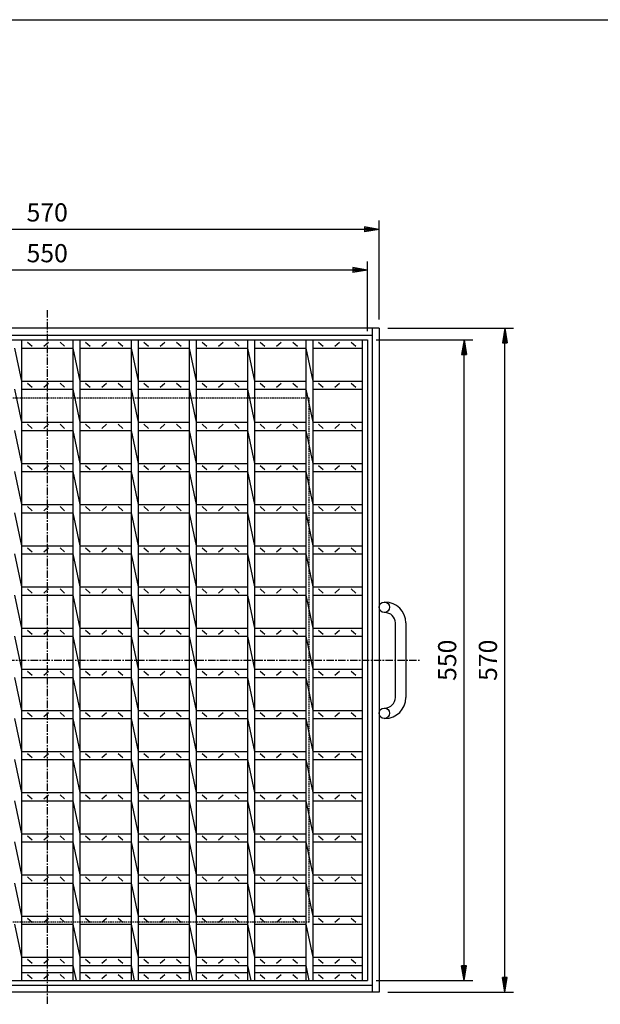
# Model space of a CAD drawing. Extents: x 25 to 1925, y 50 to 1400.
# Drawn here: x 476 to 975, y 555 to 1400 of the extents above; entities that cross this region are included whole.
import ezdxf

# ---------------------------------------------------------------- set-up
doc = ezdxf.new("R2010")
doc.units = 0
doc.header["$LTSCALE"] = 0.2
doc.linetypes.add('CENTER', pattern=[50.8, 31.75, -6.35, 6.35, -6.35])
doc.linetypes.add('HIDDEN', pattern=[9.525, 6.35, -3.175])
doc.layers.get('0').update_dxf_attribs({"linetype": 'CONTINUOUS'})
doc.layers.get('DEFPOINTS').update_dxf_attribs({"linetype": 'CONTINUOUS'})
for name, color, linetype in [('LAY-10', 7, 'CONTINUOUS'), ('LAY-20', 7, 'CONTINUOUS'), ('LAY-255', 7, 'CONTINUOUS')]:
    doc.layers.add(name, color=color, linetype=linetype)
doc.styles.add('EXCADDIM1', font='simplex', dxfattribs={"width": 0.84, "bigfont": 'bigfont'})
doc.styles.get("Standard").update_dxf_attribs({"font": 'simplex', "bigfont": 'bigfont'})
doc.dimstyles.new('ISO-25', dxfattribs={"dimtxt": 2.5, "dimasz": 2.5, "dimexe": 1.25, "dimexo": 0.625, "dimtad": 1, "dimtxsty": 'STANDARD', "dimcen": 2.5, "dimazin": 3, "dimtfac": 1, "dimtmove": 0, "dimatfit": 3})

# ---------------------------------------------------------------- blocks, each defined once
blk = doc.blocks.new('EX_BNORM')
at = {"color": 0, "linetype": 'CONTINUOUS'}
for p, q in [((0, 0), (-1, 0.167)), ((-1, 0.167), (-1, -0.167)), ((0, 0), (-1, 0.083)), ((0, 0), (-1, 0)), ((0, 0), (-1, -0.167)), ((0, 0), (-1, -0.083))]:
    blk.add_line(p, q, dxfattribs=at)
blk = doc.blocks.new('*D16')
at = {"layer": 'DEFPOINTS', "color": 0}
for p in [(775, 1125), (857.99995, 1125), (775, 575)]:
    blk.add_point(p, dxfattribs=at)
at = {"layer": 'LAY-20', "color": 4, "linetype": 'CONTINUOUS'}
for p, q in [((782.5, 1125), (865.49995, 1125)), ((857.99995, 587.5), (857.99995, 1112.5)), ((782.5, 575), (865.49995, 575))]:
    blk.add_line(p, q, dxfattribs=at)
at = {"layer": 'LAY-20', "color": 4, "xscale": 12.5, "yscale": 12.5, "zscale": 12.5}
for p, rotation in [((857.99995, 1125), 90), ((857.99995, 575), 270)]:
    blk.add_blockref('EX_BNORM', p, dxfattribs=dict(at, rotation=rotation))
at = {"layer": 'LAY-20', "color": 7, "insert": (845.49995, 850), "char_height": 15.590552, "attachment_point": 5, "rotation": 90, "style": 'EXCADDIM1'}
blk.add_mtext('550', dxfattribs=at)
blk = doc.blocks.new('*D17')
at = {"layer": 'DEFPOINTS', "color": 0}
for p in [(784.99995, 1135.000025), (892.99995, 1135.000025), (784.99995, 565.000075)]:
    blk.add_point(p, dxfattribs=at)
at = {"layer": 'LAY-20', "color": 4, "linetype": 'CONTINUOUS'}
for p, q in [((792.49995, 1135.000025), (900.49995, 1135.000025)), ((892.99995, 577.500075), (892.99995, 1122.500025)), ((792.49995, 565.000075), (900.49995, 565.000075))]:
    blk.add_line(p, q, dxfattribs=at)
at = {"layer": 'LAY-20', "color": 4, "xscale": 12.5, "yscale": 12.5, "zscale": 12.5}
for p, rotation in [((892.99995, 1135.000025), 90), ((892.99995, 565.000075), 270)]:
    blk.add_blockref('EX_BNORM', p, dxfattribs=dict(at, rotation=rotation))
at = {"layer": 'LAY-20', "color": 7, "insert": (880.49995, 850.00005), "char_height": 15.590552, "attachment_point": 5, "rotation": 90, "style": 'EXCADDIM1'}
blk.add_mtext('570', dxfattribs=at)
blk = doc.blocks.new('*D18')
at = {"layer": 'DEFPOINTS', "color": 0}
for p in [(225, 1185.000025), (225, 1125), (775, 1125)]:
    blk.add_point(p, dxfattribs=at)
at = {"layer": 'LAY-20', "color": 4, "linetype": 'CONTINUOUS'}
for p, q in [((225, 1132.5), (225, 1192.500025)), ((775, 1132.5), (775, 1192.500025)), ((762.5, 1185.000025), (237.5, 1185.000025))]:
    blk.add_line(p, q, dxfattribs=at)
at = {"layer": 'LAY-20', "color": 4, "xscale": 12.5, "yscale": 12.5, "zscale": 12.5, "rotation": 180}
blk.add_blockref('EX_BNORM', (225, 1185.000025), dxfattribs=at)
at = {"layer": 'LAY-20', "color": 4, "xscale": 12.5, "yscale": 12.5, "zscale": 12.5}
blk.add_blockref('EX_BNORM', (775, 1185.000025), dxfattribs=at)
at = {"layer": 'LAY-20', "color": 7, "insert": (500, 1197.500025), "char_height": 15.590552, "attachment_point": 5, "style": 'EXCADDIM1'}
blk.add_mtext('550', dxfattribs=at)
blk = doc.blocks.new('*D19')
at = {"layer": 'DEFPOINTS', "color": 0}
for p in [(215.00001, 1220.000025), (215.00001, 1135.000025), (784.99995, 1135.000025)]:
    blk.add_point(p, dxfattribs=at)
at = {"layer": 'LAY-20', "color": 4, "linetype": 'CONTINUOUS'}
for p, q in [((215.00001, 1142.500025), (215.00001, 1227.500025)), ((784.99995, 1142.500025), (784.99995, 1227.500025)), ((772.49995, 1220.000025), (227.50001, 1220.000025))]:
    blk.add_line(p, q, dxfattribs=at)
at = {"layer": 'LAY-20', "color": 4, "xscale": 12.5, "yscale": 12.5, "zscale": 12.5, "rotation": 180}
blk.add_blockref('EX_BNORM', (215.00001, 1220.000025), dxfattribs=at)
at = {"layer": 'LAY-20', "color": 4, "xscale": 12.5, "yscale": 12.5, "zscale": 12.5}
blk.add_blockref('EX_BNORM', (784.99995, 1220.000025), dxfattribs=at)
at = {"layer": 'LAY-20', "color": 7, "insert": (499.99998, 1232.500025), "char_height": 15.590552, "attachment_point": 5, "style": 'EXCADDIM1'}
blk.add_mtext('570', dxfattribs=at)

msp = doc.modelspace()

# ---------------------------------------------------------------- linework, layer by layer
at = {"layer": 'LAY-10', "color": 2, "linetype": 'CENTER'}
for p, q in [((500, 1150.599975), (500, 554.599975)), ((181.00005, 850), (820.00005, 850))]:
    msp.add_line(p, q, dxfattribs=at)
at = {"layer": 'LAY-10', "color": 7, "linetype": 'CONTINUOUS'}
for p, q in [((785.00001, 1135.000025), (215.00001, 1135.000025)), ((779.00001, 1135.000025), (779.00001, 565.000025)), ((785.00001, 1135.000025), (785.00001, 565.000025)), ((221.00001, 1129.000025), (779.00001, 1129.000025)), ((225.00001, 1125.000025), (775.00001, 1125.000025)), ((478.00001, 1125.000025), (478.00001, 575.000025)), ((522.00001, 1125.000025), (522.00001, 575.000025)), ((528.00001, 1125.000025), (528.00001, 575.000025)), ((572.00001, 1125.000025), (572.00001, 575.000025)), ((578.00001, 1125.000025), (578.00001, 575.000025)), ((622.00001, 1125.000025), (622.00001, 575.000025)), ((628.00001, 1125.000025), (628.00001, 575.000025)), ((672.00001, 1125.000025), (672.00001, 575.000025)), ((678.00001, 1125.000025), (678.00001, 575.000025)), ((722.00001, 1125.000025), (722.00001, 575.000025)), ((728.00001, 1125.000025), (728.00001, 575.000025)), ((770.50001, 1125.000025), (770.50001, 575.000025)), ((775.00001, 1125.000025), (775.00001, 575.000025)), ((472.00001, 1118.000025), (478.00001, 1089.667025)), ((478.00001, 1118.000025), (522.00001, 1118.000025)), ((483.00001, 1123.250025), (487.00001, 1119.750025)), ((497.00001, 1119.750025), (501.00001, 1123.250025)), ((511.00001, 1123.250025), (515.00001, 1119.750025)), ((522.00001, 1118.000025), (528.00001, 1089.667025)), ((528.00001, 1118.000025), (572.00001, 1118.000025)), ((533.00001, 1123.250025), (537.00001, 1119.750025)), ((547.00001, 1119.750025), (551.00001, 1123.250025)), ((561.00001, 1123.250025), (565.00001, 1119.750025)), ((572.00001, 1118.000025), (578.00001, 1089.667025)), ((578.00001, 1118.000025), (622.00001, 1118.000025)), ((583.00001, 1123.250025), (587.00001, 1119.750025)), ((597.00001, 1119.750025), (601.00001, 1123.250025)), ((611.00001, 1123.250025), (615.00001, 1119.750025)), ((622.00001, 1118.000025), (628.00001, 1089.667025)), ((628.00001, 1118.000025), (672.00001, 1118.000025)), ((633.00001, 1123.250025), (637.00001, 1119.750025)), ((647.00001, 1119.750025), (651.00001, 1123.250025)), ((661.00001, 1123.250025), (665.00001, 1119.750025)), ((672.00001, 1118.000025), (678.00001, 1089.667025)), ((678.00001, 1118.000025), (722.00001, 1118.000025)), ((683.00001, 1123.250025), (687.00001, 1119.750025)), ((697.00001, 1119.750025), (701.00001, 1123.250025)), ((711.00001, 1123.250025), (715.00001, 1119.750025)), ((722.00001, 1118.000025), (728.00001, 1089.667025)), ((728.00001, 1118.000025), (770.50001, 1118.000025)), ((733.00001, 1123.250025), (737.00001, 1119.750025)), ((747.00001, 1119.750025), (751.00001, 1123.250025)), ((761.00001, 1123.250025), (765.00001, 1119.750025)), ((472.00001, 1082.667025), (478.00001, 1054.333025)), ((478.00001, 1089.667025), (522.00001, 1089.667025)), ((478.00001, 1082.667025), (522.00001, 1082.667025)), ((483.00001, 1087.917025), (487.00001, 1084.417025)), ((497.00001, 1084.417025), (501.00001, 1087.917025)), ((511.00001, 1087.917025), (515.00001, 1084.417025)), ((522.00001, 1082.667025), (528.00001, 1054.333025)), ((528.00001, 1089.667025), (572.00001, 1089.667025)), ((528.00001, 1082.667025), (572.00001, 1082.667025)), ((533.00001, 1087.917025), (537.00001, 1084.417025)), ((547.00001, 1084.417025), (551.00001, 1087.917025)), ((561.00001, 1087.917025), (565.00001, 1084.417025)), ((572.00001, 1082.667025), (578.00001, 1054.333025)), ((578.00001, 1089.667025), (622.00001, 1089.667025)), ((578.00001, 1082.667025), (622.00001, 1082.667025)), ((583.00001, 1087.917025), (587.00001, 1084.417025)), ((597.00001, 1084.417025), (601.00001, 1087.917025)), ((611.00001, 1087.917025), (615.00001, 1084.417025)), ((622.00001, 1082.667025), (628.00001, 1054.333025)), ((628.00001, 1089.667025), (672.00001, 1089.667025)), ((628.00001, 1082.667025), (672.00001, 1082.667025)), ((633.00001, 1087.917025), (637.00001, 1084.417025)), ((647.00001, 1084.417025), (651.00001, 1087.917025)), ((661.00001, 1087.917025), (665.00001, 1084.417025)), ((672.00001, 1082.667025), (678.00001, 1054.333025)), ((678.00001, 1089.667025), (722.00001, 1089.667025)), ((678.00001, 1082.667025), (722.00001, 1082.667025)), ((683.00001, 1087.917025), (687.00001, 1084.417025)), ((697.00001, 1084.417025), (701.00001, 1087.917025)), ((711.00001, 1087.917025), (715.00001, 1084.417025)), ((722.00001, 1082.667025), (728.00001, 1054.333025)), ((728.00001, 1089.667025), (770.50001, 1089.667025)), ((728.00001, 1082.667025), (770.50001, 1082.667025)), ((733.00001, 1087.917025), (737.00001, 1084.417025)), ((747.00001, 1084.417025), (751.00001, 1087.917025)), ((761.00001, 1087.917025), (765.00001, 1084.417025)), ((478.00001, 1054.333025), (522.00001, 1054.333025)), ((483.00001, 1052.583025), (487.00001, 1049.083025)), ((497.00001, 1049.083025), (501.00001, 1052.583025)), ((511.00001, 1052.583025), (515.00001, 1049.083025)), ((528.00001, 1054.333025), (572.00001, 1054.333025)), ((533.00001, 1052.583025), (537.00001, 1049.083025)), ((547.00001, 1049.083025), (551.00001, 1052.583025)), ((561.00001, 1052.583025), (565.00001, 1049.083025)), ((578.00001, 1054.333025), (622.00001, 1054.333025)), ((583.00001, 1052.583025), (587.00001, 1049.083025)), ((597.00001, 1049.083025), (601.00001, 1052.583025)), ((611.00001, 1052.583025), (615.00001, 1049.083025)), ((628.00001, 1054.333025), (672.00001, 1054.333025)), ((633.00001, 1052.583025), (637.00001, 1049.083025)), ((647.00001, 1049.083025), (651.00001, 1052.583025)), ((661.00001, 1052.583025), (665.00001, 1049.083025)), ((678.00001, 1054.333025), (722.00001, 1054.333025)), ((683.00001, 1052.583025), (687.00001, 1049.083025)), ((697.00001, 1049.083025), (701.00001, 1052.583025)), ((711.00001, 1052.583025), (715.00001, 1049.083025)), ((728.00001, 1054.333025), (770.50001, 1054.333025)), ((733.00001, 1052.583025), (737.00001, 1049.083025)), ((747.00001, 1049.083025), (751.00001, 1052.583025)), ((761.00001, 1052.583025), (765.00001, 1049.083025)), ((472.00001, 1047.333025), (478.00001, 1019.000025)), ((478.00001, 1047.333025), (522.00001, 1047.333025)), ((522.00001, 1047.333025), (528.00001, 1019.000025)), ((528.00001, 1047.333025), (572.00001, 1047.333025)), ((572.00001, 1047.333025), (578.00001, 1019.000025)), ((578.00001, 1047.333025), (622.00001, 1047.333025)), ((622.00001, 1047.333025), (628.00001, 1019.000025)), ((628.00001, 1047.333025), (672.00001, 1047.333025)), ((672.00001, 1047.333025), (678.00001, 1019.000025)), ((678.00001, 1047.333025), (722.00001, 1047.333025)), ((722.00001, 1047.333025), (728.00001, 1019.000025)), ((728.00001, 1047.333025), (770.50001, 1047.333025)), ((478.00001, 1019.000025), (522.00001, 1019.000025)), ((483.00001, 1017.250025), (487.00001, 1013.750025)), ((497.00001, 1013.750025), (501.00001, 1017.250025)), ((511.00001, 1017.250025), (515.00001, 1013.750025)), ((528.00001, 1019.000025), (572.00001, 1019.000025)), ((533.00001, 1017.250025), (537.00001, 1013.750025)), ((547.00001, 1013.750025), (551.00001, 1017.250025)), ((561.00001, 1017.250025), (565.00001, 1013.750025)), ((578.00001, 1019.000025), (622.00001, 1019.000025)), ((583.00001, 1017.250025), (587.00001, 1013.750025)), ((597.00001, 1013.750025), (601.00001, 1017.250025)), ((611.00001, 1017.250025), (615.00001, 1013.750025)), ((628.00001, 1019.000025), (672.00001, 1019.000025)), ((633.00001, 1017.250025), (637.00001, 1013.750025)), ((647.00001, 1013.750025), (651.00001, 1017.250025)), ((661.00001, 1017.250025), (665.00001, 1013.750025)), ((678.00001, 1019.000025), (722.00001, 1019.000025)), ((683.00001, 1017.250025), (687.00001, 1013.750025)), ((697.00001, 1013.750025), (701.00001, 1017.250025)), ((711.00001, 1017.250025), (715.00001, 1013.750025)), ((728.00001, 1019.000025), (770.50001, 1019.000025)), ((733.00001, 1017.250025), (737.00001, 1013.750025)), ((747.00001, 1013.750025), (751.00001, 1017.250025)), ((761.00001, 1017.250025), (765.00001, 1013.750025)), ((472.00001, 1012.000025), (478.00001, 983.667025)), ((478.00001, 1012.000025), (522.00001, 1012.000025)), ((522.00001, 1012.000025), (528.00001, 983.667025)), ((528.00001, 1012.000025), (572.00001, 1012.000025)), ((572.00001, 1012.000025), (578.00001, 983.667025)), ((578.00001, 1012.000025), (622.00001, 1012.000025)), ((622.00001, 1012.000025), (628.00001, 983.667025)), ((628.00001, 1012.000025), (672.00001, 1012.000025)), ((672.00001, 1012.000025), (678.00001, 983.667025)), ((678.00001, 1012.000025), (722.00001, 1012.000025)), ((722.00001, 1012.000025), (728.00001, 983.667025)), ((728.00001, 1012.000025), (770.50001, 1012.000025)), ((478.00001, 983.667025), (522.00001, 983.667025)), ((483.00001, 981.917025), (487.00001, 978.417025)), ((497.00001, 978.417025), (501.00001, 981.917025)), ((511.00001, 981.917025), (515.00001, 978.417025)), ((528.00001, 983.667025), (572.00001, 983.667025)), ((533.00001, 981.917025), (537.00001, 978.417025)), ((547.00001, 978.417025), (551.00001, 981.917025)), ((561.00001, 981.917025), (565.00001, 978.417025)), ((578.00001, 983.667025), (622.00001, 983.667025)), ((583.00001, 981.917025), (587.00001, 978.417025)), ((597.00001, 978.417025), (601.00001, 981.917025)), ((611.00001, 981.917025), (615.00001, 978.417025)), ((628.00001, 983.667025), (672.00001, 983.667025)), ((633.00001, 981.917025), (637.00001, 978.417025)), ((647.00001, 978.417025), (651.00001, 981.917025)), ((661.00001, 981.917025), (665.00001, 978.417025)), ((678.00001, 983.667025), (722.00001, 983.667025)), ((683.00001, 981.917025), (687.00001, 978.417025)), ((697.00001, 978.417025), (701.00001, 981.917025)), ((711.00001, 981.917025), (715.00001, 978.417025)), ((728.00001, 983.667025), (770.50001, 983.667025)), ((733.00001, 981.917025), (737.00001, 978.417025)), ((747.00001, 978.417025), (751.00001, 981.917025)), ((761.00001, 981.917025), (765.00001, 978.417025)), ((472.00001, 976.667025), (478.00001, 948.333025)), ((478.00001, 976.667025), (522.00001, 976.667025)), ((522.00001, 976.667025), (528.00001, 948.333025)), ((528.00001, 976.667025), (572.00001, 976.667025)), ((572.00001, 976.667025), (578.00001, 948.333025)), ((578.00001, 976.667025), (622.00001, 976.667025)), ((622.00001, 976.667025), (628.00001, 948.333025)), ((628.00001, 976.667025), (672.00001, 976.667025)), ((672.00001, 976.667025), (678.00001, 948.333025)), ((678.00001, 976.667025), (722.00001, 976.667025)), ((722.00001, 976.667025), (728.00001, 948.333025)), ((728.00001, 976.667025), (770.50001, 976.667025)), ((478.00001, 948.333025), (522.00001, 948.333025)), ((528.00001, 948.333025), (572.00001, 948.333025)), ((578.00001, 948.333025), (622.00001, 948.333025)), ((628.00001, 948.333025), (672.00001, 948.333025)), ((678.00001, 948.333025), (722.00001, 948.333025)), ((728.00001, 948.333025), (770.50001, 948.333025)), ((472.00001, 941.333025), (478.00001, 913.000025)), ((478.00001, 941.333025), (522.00001, 941.333025)), ((483.00001, 946.583025), (487.00001, 943.083025)), ((497.00001, 943.083025), (501.00001, 946.583025)), ((511.00001, 946.583025), (515.00001, 943.083025)), ((522.00001, 941.333025), (528.00001, 913.000025)), ((528.00001, 941.333025), (572.00001, 941.333025)), ((533.00001, 946.583025), (537.00001, 943.083025)), ((547.00001, 943.083025), (551.00001, 946.583025)), ((561.00001, 946.583025), (565.00001, 943.083025)), ((572.00001, 941.333025), (578.00001, 913.000025)), ((578.00001, 941.333025), (622.00001, 941.333025)), ((583.00001, 946.583025), (587.00001, 943.083025)), ((597.00001, 943.083025), (601.00001, 946.583025)), ((611.00001, 946.583025), (615.00001, 943.083025)), ((622.00001, 941.333025), (628.00001, 913.000025)), ((628.00001, 941.333025), (672.00001, 941.333025)), ((633.00001, 946.583025), (637.00001, 943.083025)), ((647.00001, 943.083025), (651.00001, 946.583025)), ((661.00001, 946.583025), (665.00001, 943.083025)), ((672.00001, 941.333025), (678.00001, 913.000025)), ((678.00001, 941.333025), (722.00001, 941.333025)), ((683.00001, 946.583025), (687.00001, 943.083025)), ((697.00001, 943.083025), (701.00001, 946.583025)), ((711.00001, 946.583025), (715.00001, 943.083025)), ((722.00001, 941.333025), (728.00001, 913.000025)), ((728.00001, 941.333025), (770.50001, 941.333025)), ((733.00001, 946.583025), (737.00001, 943.083025)), ((747.00001, 943.083025), (751.00001, 946.583025)), ((761.00001, 946.583025), (765.00001, 943.083025)), ((472.00001, 906.000025), (478.00001, 877.667025)), ((478.00001, 913.000025), (522.00001, 913.000025)), ((478.00001, 906.000025), (522.00001, 906.000025)), ((483.00001, 911.250025), (487.00001, 907.750025)), ((497.00001, 907.750025), (501.00001, 911.250025)), ((511.00001, 911.250025), (515.00001, 907.750025)), ((522.00001, 906.000025), (528.00001, 877.667025)), ((528.00001, 913.000025), (572.00001, 913.000025)), ((528.00001, 906.000025), (572.00001, 906.000025)), ((533.00001, 911.250025), (537.00001, 907.750025)), ((547.00001, 907.750025), (551.00001, 911.250025)), ((561.00001, 911.250025), (565.00001, 907.750025)), ((572.00001, 906.000025), (578.00001, 877.667025)), ((578.00001, 913.000025), (622.00001, 913.000025)), ((578.00001, 906.000025), (622.00001, 906.000025)), ((583.00001, 911.250025), (587.00001, 907.750025)), ((597.00001, 907.750025), (601.00001, 911.250025)), ((611.00001, 911.250025), (615.00001, 907.750025)), ((622.00001, 906.000025), (628.00001, 877.667025)), ((628.00001, 913.000025), (672.00001, 913.000025)), ((628.00001, 906.000025), (672.00001, 906.000025)), ((633.00001, 911.250025), (637.00001, 907.750025)), ((647.00001, 907.750025), (651.00001, 911.250025)), ((661.00001, 911.250025), (665.00001, 907.750025)), ((672.00001, 906.000025), (678.00001, 877.667025)), ((678.00001, 913.000025), (722.00001, 913.000025)), ((678.00001, 906.000025), (722.00001, 906.000025)), ((683.00001, 911.250025), (687.00001, 907.750025)), ((697.00001, 907.750025), (701.00001, 911.250025)), ((711.00001, 911.250025), (715.00001, 907.750025)), ((722.00001, 906.000025), (728.00001, 877.667025)), ((728.00001, 913.000025), (770.50001, 913.000025)), ((728.00001, 906.000025), (770.50001, 906.000025)), ((733.00001, 911.250025), (737.00001, 907.750025)), ((747.00001, 907.750025), (751.00001, 911.250025)), ((761.00001, 911.250025), (765.00001, 907.750025)), ((789.50001, 900.000025), (790.00001, 900.000025)), ((790.00001, 891.000025), (789.50001, 891.000025)), ((799.00001, 818.000025), (799.00001, 882.000025)), ((808.00001, 882.000025), (808.00001, 818.000025)), ((478.00001, 877.667025), (522.00001, 877.667025)), ((483.00001, 875.917025), (487.00001, 872.417025)), ((497.00001, 872.417025), (501.00001, 875.917025)), ((511.00001, 875.917025), (515.00001, 872.417025)), ((528.00001, 877.667025), (572.00001, 877.667025)), ((533.00001, 875.917025), (537.00001, 872.417025)), ((547.00001, 872.417025), (551.00001, 875.917025)), ((561.00001, 875.917025), (565.00001, 872.417025)), ((578.00001, 877.667025), (622.00001, 877.667025)), ((583.00001, 875.917025), (587.00001, 872.417025)), ((597.00001, 872.417025), (601.00001, 875.917025)), ((611.00001, 875.917025), (615.00001, 872.417025)), ((628.00001, 877.667025), (672.00001, 877.667025)), ((633.00001, 875.917025), (637.00001, 872.417025)), ((647.00001, 872.417025), (651.00001, 875.917025)), ((661.00001, 875.917025), (665.00001, 872.417025)), ((678.00001, 877.667025), (722.00001, 877.667025)), ((683.00001, 875.917025), (687.00001, 872.417025)), ((697.00001, 872.417025), (701.00001, 875.917025)), ((711.00001, 875.917025), (715.00001, 872.417025)), ((728.00001, 877.667025), (770.50001, 877.667025)), ((733.00001, 875.917025), (737.00001, 872.417025)), ((747.00001, 872.417025), (751.00001, 875.917025)), ((761.00001, 875.917025), (765.00001, 872.417025)), ((472.00001, 870.667025), (478.00001, 842.333025)), ((478.00001, 870.667025), (522.00001, 870.667025)), ((522.00001, 870.667025), (528.00001, 842.333025)), ((528.00001, 870.667025), (572.00001, 870.667025)), ((572.00001, 870.667025), (578.00001, 842.333025)), ((578.00001, 870.667025), (622.00001, 870.667025)), ((622.00001, 870.667025), (628.00001, 842.333025)), ((628.00001, 870.667025), (672.00001, 870.667025)), ((672.00001, 870.667025), (678.00001, 842.333025)), ((678.00001, 870.667025), (722.00001, 870.667025)), ((722.00001, 870.667025), (728.00001, 842.333025)), ((728.00001, 870.667025), (770.50001, 870.667025)), ((478.00001, 842.333025), (522.00001, 842.333025)), ((483.00001, 840.583025), (487.00001, 837.083025)), ((497.00001, 837.083025), (501.00001, 840.583025)), ((511.00001, 840.583025), (515.00001, 837.083025)), ((528.00001, 842.333025), (572.00001, 842.333025)), ((533.00001, 840.583025), (537.00001, 837.083025)), ((547.00001, 837.083025), (551.00001, 840.583025)), ((561.00001, 840.583025), (565.00001, 837.083025)), ((578.00001, 842.333025), (622.00001, 842.333025)), ((583.00001, 840.583025), (587.00001, 837.083025)), ((597.00001, 837.083025), (601.00001, 840.583025)), ((611.00001, 840.583025), (615.00001, 837.083025)), ((628.00001, 842.333025), (672.00001, 842.333025)), ((633.00001, 840.583025), (637.00001, 837.083025)), ((647.00001, 837.083025), (651.00001, 840.583025)), ((661.00001, 840.583025), (665.00001, 837.083025)), ((678.00001, 842.333025), (722.00001, 842.333025)), ((683.00001, 840.583025), (687.00001, 837.083025)), ((697.00001, 837.083025), (701.00001, 840.583025)), ((711.00001, 840.583025), (715.00001, 837.083025)), ((728.00001, 842.333025), (770.50001, 842.333025)), ((733.00001, 840.583025), (737.00001, 837.083025)), ((747.00001, 837.083025), (751.00001, 840.583025)), ((761.00001, 840.583025), (765.00001, 837.083025)), ((472.00001, 835.333025), (478.00001, 807.000025)), ((478.00001, 835.333025), (522.00001, 835.333025)), ((522.00001, 835.333025), (528.00001, 807.000025)), ((528.00001, 835.333025), (572.00001, 835.333025)), ((572.00001, 835.333025), (578.00001, 807.000025)), ((578.00001, 835.333025), (622.00001, 835.333025)), ((622.00001, 835.333025), (628.00001, 807.000025)), ((628.00001, 835.333025), (672.00001, 835.333025)), ((672.00001, 835.333025), (678.00001, 807.000025)), ((678.00001, 835.333025), (722.00001, 835.333025)), ((722.00001, 835.333025), (728.00001, 807.000025)), ((728.00001, 835.333025), (770.50001, 835.333025)), ((478.00001, 807.000025), (522.00001, 807.000025)), ((483.00001, 805.250025), (487.00001, 801.750025)), ((497.00001, 801.750025), (501.00001, 805.250025)), ((511.00001, 805.250025), (515.00001, 801.750025)), ((528.00001, 807.000025), (572.00001, 807.000025)), ((533.00001, 805.250025), (537.00001, 801.750025)), ((547.00001, 801.750025), (551.00001, 805.250025)), ((561.00001, 805.250025), (565.00001, 801.750025)), ((578.00001, 807.000025), (622.00001, 807.000025)), ((583.00001, 805.250025), (587.00001, 801.750025)), ((597.00001, 801.750025), (601.00001, 805.250025)), ((611.00001, 805.250025), (615.00001, 801.750025)), ((628.00001, 807.000025), (672.00001, 807.000025)), ((633.00001, 805.250025), (637.00001, 801.750025)), ((647.00001, 801.750025), (651.00001, 805.250025)), ((661.00001, 805.250025), (665.00001, 801.750025)), ((678.00001, 807.000025), (722.00001, 807.000025)), ((683.00001, 805.250025), (687.00001, 801.750025)), ((697.00001, 801.750025), (701.00001, 805.250025)), ((711.00001, 805.250025), (715.00001, 801.750025)), ((728.00001, 807.000025), (770.50001, 807.000025)), ((733.00001, 805.250025), (737.00001, 801.750025)), ((747.00001, 801.750025), (751.00001, 805.250025)), ((761.00001, 805.250025), (765.00001, 801.750025)), ((789.50001, 809.000025), (790.00001, 809.000025)), ((472.00001, 800.000025), (478.00001, 771.667025)), ((478.00001, 800.000025), (522.00001, 800.000025)), ((522.00001, 800.000025), (528.00001, 771.667025)), ((528.00001, 800.000025), (572.00001, 800.000025)), ((572.00001, 800.000025), (578.00001, 771.667025)), ((578.00001, 800.000025), (622.00001, 800.000025)), ((622.00001, 800.000025), (628.00001, 771.667025)), ((628.00001, 800.000025), (672.00001, 800.000025)), ((672.00001, 800.000025), (678.00001, 771.667025)), ((678.00001, 800.000025), (722.00001, 800.000025)), ((722.00001, 800.000025), (728.00001, 771.667025)), ((728.00001, 800.000025), (770.50001, 800.000025)), ((790.00001, 800.000025), (789.50001, 800.000025)), ((478.00001, 771.667025), (522.00001, 771.667025)), ((483.00001, 769.917025), (487.00001, 766.417025)), ((497.00001, 766.417025), (501.00001, 769.917025)), ((511.00001, 769.917025), (515.00001, 766.417025)), ((528.00001, 771.667025), (572.00001, 771.667025)), ((533.00001, 769.917025), (537.00001, 766.417025)), ((547.00001, 766.417025), (551.00001, 769.917025)), ((561.00001, 769.917025), (565.00001, 766.417025)), ((578.00001, 771.667025), (622.00001, 771.667025)), ((583.00001, 769.917025), (587.00001, 766.417025)), ((597.00001, 766.417025), (601.00001, 769.917025)), ((611.00001, 769.917025), (615.00001, 766.417025)), ((628.00001, 771.667025), (672.00001, 771.667025)), ((633.00001, 769.917025), (637.00001, 766.417025)), ((647.00001, 766.417025), (651.00001, 769.917025)), ((661.00001, 769.917025), (665.00001, 766.417025)), ((678.00001, 771.667025), (722.00001, 771.667025)), ((683.00001, 769.917025), (687.00001, 766.417025)), ((697.00001, 766.417025), (701.00001, 769.917025)), ((711.00001, 769.917025), (715.00001, 766.417025)), ((728.00001, 771.667025), (770.50001, 771.667025)), ((733.00001, 769.917025), (737.00001, 766.417025)), ((747.00001, 766.417025), (751.00001, 769.917025)), ((761.00001, 769.917025), (765.00001, 766.417025)), ((472.00001, 764.667025), (478.00001, 736.333025)), ((478.00001, 764.667025), (522.00001, 764.667025)), ((522.00001, 764.667025), (528.00001, 736.333025)), ((528.00001, 764.667025), (572.00001, 764.667025)), ((572.00001, 764.667025), (578.00001, 736.333025)), ((578.00001, 764.667025), (622.00001, 764.667025)), ((622.00001, 764.667025), (628.00001, 736.333025)), ((628.00001, 764.667025), (672.00001, 764.667025)), ((672.00001, 764.667025), (678.00001, 736.333025)), ((678.00001, 764.667025), (722.00001, 764.667025)), ((722.00001, 764.667025), (728.00001, 736.333025)), ((728.00001, 764.667025), (770.50001, 764.667025)), ((478.00001, 736.333025), (522.00001, 736.333025)), ((528.00001, 736.333025), (572.00001, 736.333025)), ((578.00001, 736.333025), (622.00001, 736.333025)), ((628.00001, 736.333025), (672.00001, 736.333025)), ((678.00001, 736.333025), (722.00001, 736.333025)), ((728.00001, 736.333025), (770.50001, 736.333025)), ((472.00001, 729.333025), (478.00001, 701.000025)), ((478.00001, 729.333025), (522.00001, 729.333025)), ((483.00001, 734.583025), (487.00001, 731.083025)), ((497.00001, 731.083025), (501.00001, 734.583025)), ((511.00001, 734.583025), (515.00001, 731.083025)), ((522.00001, 729.333025), (528.00001, 701.000025)), ((528.00001, 729.333025), (572.00001, 729.333025)), ((533.00001, 734.583025), (537.00001, 731.083025)), ((547.00001, 731.083025), (551.00001, 734.583025)), ((561.00001, 734.583025), (565.00001, 731.083025)), ((572.00001, 729.333025), (578.00001, 701.000025)), ((578.00001, 729.333025), (622.00001, 729.333025)), ((583.00001, 734.583025), (587.00001, 731.083025)), ((597.00001, 731.083025), (601.00001, 734.583025)), ((611.00001, 734.583025), (615.00001, 731.083025)), ((622.00001, 729.333025), (628.00001, 701.000025)), ((628.00001, 729.333025), (672.00001, 729.333025)), ((633.00001, 734.583025), (637.00001, 731.083025)), ((647.00001, 731.083025), (651.00001, 734.583025)), ((661.00001, 734.583025), (665.00001, 731.083025)), ((672.00001, 729.333025), (678.00001, 701.000025)), ((678.00001, 729.333025), (722.00001, 729.333025)), ((683.00001, 734.583025), (687.00001, 731.083025)), ((697.00001, 731.083025), (701.00001, 734.583025)), ((711.00001, 734.583025), (715.00001, 731.083025)), ((722.00001, 729.333025), (728.00001, 701.000025)), ((728.00001, 729.333025), (770.50001, 729.333025)), ((733.00001, 734.583025), (737.00001, 731.083025)), ((747.00001, 731.083025), (751.00001, 734.583025)), ((761.00001, 734.583025), (765.00001, 731.083025)), ((472.00001, 694.000025), (478.00001, 665.667025)), ((478.00001, 701.000025), (522.00001, 701.000025)), ((478.00001, 694.000025), (522.00001, 694.000025)), ((483.00001, 699.250025), (487.00001, 695.750025)), ((497.00001, 695.750025), (501.00001, 699.250025)), ((511.00001, 699.250025), (515.00001, 695.750025)), ((522.00001, 694.000025), (528.00001, 665.667025)), ((528.00001, 701.000025), (572.00001, 701.000025)), ((528.00001, 694.000025), (572.00001, 694.000025)), ((533.00001, 699.250025), (537.00001, 695.750025)), ((547.00001, 695.750025), (551.00001, 699.250025)), ((561.00001, 699.250025), (565.00001, 695.750025)), ((572.00001, 694.000025), (578.00001, 665.667025)), ((578.00001, 701.000025), (622.00001, 701.000025)), ((578.00001, 694.000025), (622.00001, 694.000025)), ((583.00001, 699.250025), (587.00001, 695.750025)), ((597.00001, 695.750025), (601.00001, 699.250025)), ((611.00001, 699.250025), (615.00001, 695.750025)), ((622.00001, 694.000025), (628.00001, 665.667025)), ((628.00001, 701.000025), (672.00001, 701.000025)), ((628.00001, 694.000025), (672.00001, 694.000025)), ((633.00001, 699.250025), (637.00001, 695.750025)), ((647.00001, 695.750025), (651.00001, 699.250025)), ((661.00001, 699.250025), (665.00001, 695.750025)), ((672.00001, 694.000025), (678.00001, 665.667025)), ((678.00001, 701.000025), (722.00001, 701.000025)), ((678.00001, 694.000025), (722.00001, 694.000025)), ((683.00001, 699.250025), (687.00001, 695.750025)), ((697.00001, 695.750025), (701.00001, 699.250025)), ((711.00001, 699.250025), (715.00001, 695.750025)), ((722.00001, 694.000025), (728.00001, 665.667025)), ((728.00001, 701.000025), (770.50001, 701.000025)), ((728.00001, 694.000025), (770.50001, 694.000025)), ((733.00001, 699.250025), (737.00001, 695.750025)), ((747.00001, 695.750025), (751.00001, 699.250025)), ((761.00001, 699.250025), (765.00001, 695.750025)), ((478.00001, 665.667025), (522.00001, 665.667025)), ((483.00001, 663.917025), (487.00001, 660.417025)), ((497.00001, 660.417025), (501.00001, 663.917025)), ((511.00001, 663.917025), (515.00001, 660.417025)), ((528.00001, 665.667025), (572.00001, 665.667025)), ((533.00001, 663.917025), (537.00001, 660.417025)), ((547.00001, 660.417025), (551.00001, 663.917025)), ((561.00001, 663.917025), (565.00001, 660.417025)), ((578.00001, 665.667025), (622.00001, 665.667025)), ((583.00001, 663.917025), (587.00001, 660.417025)), ((597.00001, 660.417025), (601.00001, 663.917025)), ((611.00001, 663.917025), (615.00001, 660.417025)), ((628.00001, 665.667025), (672.00001, 665.667025)), ((633.00001, 663.917025), (637.00001, 660.417025)), ((647.00001, 660.417025), (651.00001, 663.917025)), ((661.00001, 663.917025), (665.00001, 660.417025)), ((678.00001, 665.667025), (722.00001, 665.667025)), ((683.00001, 663.917025), (687.00001, 660.417025)), ((697.00001, 660.417025), (701.00001, 663.917025)), ((711.00001, 663.917025), (715.00001, 660.417025)), ((728.00001, 665.667025), (770.50001, 665.667025)), ((733.00001, 663.917025), (737.00001, 660.417025)), ((747.00001, 660.417025), (751.00001, 663.917025)), ((761.00001, 663.917025), (765.00001, 660.417025)), ((472.00001, 658.667025), (478.00001, 630.333025)), ((478.00001, 658.667025), (522.00001, 658.667025)), ((522.00001, 658.667025), (528.00001, 630.333025)), ((528.00001, 658.667025), (572.00001, 658.667025)), ((572.00001, 658.667025), (578.00001, 630.333025)), ((578.00001, 658.667025), (622.00001, 658.667025)), ((622.00001, 658.667025), (628.00001, 630.333025)), ((628.00001, 658.667025), (672.00001, 658.667025)), ((672.00001, 658.667025), (678.00001, 630.333025)), ((678.00001, 658.667025), (722.00001, 658.667025)), ((722.00001, 658.667025), (728.00001, 630.333025)), ((728.00001, 658.667025), (770.50001, 658.667025)), ((478.00001, 630.333025), (522.00001, 630.333025)), ((483.00001, 628.583025), (487.00001, 625.083025)), ((497.00001, 625.083025), (501.00001, 628.583025)), ((511.00001, 628.583025), (515.00001, 625.083025)), ((528.00001, 630.333025), (572.00001, 630.333025)), ((533.00001, 628.583025), (537.00001, 625.083025)), ((547.00001, 625.083025), (551.00001, 628.583025)), ((561.00001, 628.583025), (565.00001, 625.083025)), ((578.00001, 630.333025), (622.00001, 630.333025)), ((583.00001, 628.583025), (587.00001, 625.083025)), ((597.00001, 625.083025), (601.00001, 628.583025)), ((611.00001, 628.583025), (615.00001, 625.083025)), ((628.00001, 630.333025), (672.00001, 630.333025)), ((633.00001, 628.583025), (637.00001, 625.083025)), ((647.00001, 625.083025), (651.00001, 628.583025)), ((661.00001, 628.583025), (665.00001, 625.083025)), ((678.00001, 630.333025), (722.00001, 630.333025)), ((683.00001, 628.583025), (687.00001, 625.083025)), ((697.00001, 625.083025), (701.00001, 628.583025)), ((711.00001, 628.583025), (715.00001, 625.083025)), ((728.00001, 630.333025), (770.50001, 630.333025)), ((733.00001, 628.583025), (737.00001, 625.083025)), ((747.00001, 625.083025), (751.00001, 628.583025)), ((761.00001, 628.583025), (765.00001, 625.083025)), ((472.00001, 623.333025), (478.00001, 595.000025)), ((478.00001, 623.333025), (522.00001, 623.333025)), ((522.00001, 623.333025), (528.00001, 595.000025)), ((528.00001, 623.333025), (572.00001, 623.333025)), ((572.00001, 623.333025), (578.00001, 595.000025)), ((578.00001, 623.333025), (622.00001, 623.333025)), ((622.00001, 623.333025), (628.00001, 595.000025)), ((628.00001, 623.333025), (672.00001, 623.333025)), ((672.00001, 623.333025), (678.00001, 595.000025)), ((678.00001, 623.333025), (722.00001, 623.333025)), ((722.00001, 623.333025), (728.00001, 595.000025)), ((728.00001, 623.333025), (770.50001, 623.333025)), ((478.00001, 595.033025), (522.00001, 595.033025)), ((483.00001, 593.283025), (487.00001, 589.783025)), ((497.00001, 589.783025), (501.00001, 593.283025)), ((511.00001, 593.283025), (515.00001, 589.783025)), ((528.00001, 595.033025), (572.00001, 595.033025)), ((533.00001, 593.283025), (537.00001, 589.783025)), ((547.00001, 589.783025), (551.00001, 593.283025)), ((561.00001, 593.283025), (565.00001, 589.783025)), ((578.00001, 595.033025), (622.00001, 595.033025)), ((583.00001, 593.283025), (587.00001, 589.783025)), ((597.00001, 589.783025), (601.00001, 593.283025)), ((611.00001, 593.283025), (615.00001, 589.783025)), ((628.00001, 595.033025), (672.00001, 595.033025)), ((633.00001, 593.283025), (637.00001, 589.783025)), ((647.00001, 589.783025), (651.00001, 593.283025)), ((661.00001, 593.283025), (665.00001, 589.783025)), ((678.00001, 595.033025), (722.00001, 595.033025)), ((683.00001, 593.283025), (687.00001, 589.783025)), ((697.00001, 589.783025), (701.00001, 593.283025)), ((711.00001, 593.283025), (715.00001, 589.783025)), ((728.00001, 595.033025), (770.50001, 595.033025)), ((733.00001, 593.283025), (737.00001, 589.783025)), ((747.00001, 589.783025), (751.00001, 593.283025)), ((761.00001, 593.283025), (765.00001, 589.783025)), ((478.00001, 588.033025), (522.00001, 588.033025)), ((522.00001, 588.033025), (524.759972, 575.000025)), ((528.00001, 588.033025), (572.00001, 588.033025)), ((572.00001, 588.033025), (574.759972, 575.000025)), ((578.00001, 588.033025), (622.00001, 588.033025)), ((622.00001, 588.033025), (624.759972, 575.000025)), ((628.00001, 588.033025), (672.00001, 588.033025)), ((672.00001, 588.033025), (674.759972, 575.000025)), ((678.00001, 588.033025), (722.00001, 588.033025)), ((722.00001, 588.033025), (724.759972, 575.000025)), ((728.00001, 588.033025), (770.50001, 588.033025)), ((225.00001, 575.000025), (775.00001, 575.000025)), ((478.00001, 582.000025), (522.00001, 582.000025)), ((483.00001, 580.250025), (487.00001, 576.750025)), ((497.00001, 576.750025), (501.00001, 580.250025)), ((511.00001, 580.250025), (515.00001, 576.750025)), ((528.00001, 582.000025), (572.00001, 582.000025)), ((533.00001, 580.250025), (537.00001, 576.750025)), ((547.00001, 576.750025), (551.00001, 580.250025)), ((561.00001, 580.250025), (565.00001, 576.750025)), ((578.00001, 582.000025), (622.00001, 582.000025)), ((583.00001, 580.250025), (587.00001, 576.750025)), ((597.00001, 576.750025), (601.00001, 580.250025)), ((611.00001, 580.250025), (615.00001, 576.750025)), ((628.00001, 582.000025), (672.00001, 582.000025)), ((633.00001, 580.250025), (637.00001, 576.750025)), ((647.00001, 576.750025), (651.00001, 580.250025)), ((661.00001, 580.250025), (665.00001, 576.750025)), ((678.00001, 582.000025), (722.00001, 582.000025)), ((683.00001, 580.250025), (687.00001, 576.750025)), ((697.00001, 576.750025), (701.00001, 580.250025)), ((711.00001, 580.250025), (715.00001, 576.750025)), ((728.00001, 582.000025), (770.50001, 582.000025)), ((733.00001, 580.250025), (737.00001, 576.750025)), ((747.00001, 576.750025), (751.00001, 580.250025)), ((761.00001, 580.250025), (765.00001, 576.750025)), ((221.00001, 571.000025), (779.00001, 571.000025)), ((785.00001, 565.000025), (215.00001, 565.000025))]:
    msp.add_line(p, q, dxfattribs=at)
at = {"layer": 'LAY-10', "color": 7, "linetype": 'HIDDEN'}
for p, q in [((725, 1075), (275, 1075)), ((725, 625), (725, 1075)), ((725, 625), (275, 625))]:
    msp.add_line(p, q, dxfattribs=at)
at = {"layer": 'LAY-10', "color": 7, "linetype": 'CONTINUOUS'}
for centre in [(789.50001, 895.500025), (789.50001, 804.500025)]:
    msp.add_circle(centre, 4.5, dxfattribs=at)
for centre, radius, start, end in [((790.00001, 882.000025), 18, 0, 90), ((790.00001, 882.000025), 9, 0, 90), ((790.00001, 818.000025), 18, 270, 0), ((790.00001, 818.000025), 9, 270, 0)]:
    msp.add_arc(centre, radius, start, end, dxfattribs=at)
at = {"layer": 'LAY-255', "color": 7, "linetype": 'CONTINUOUS'}
msp.add_line((25, 1400), (1925, 1400), dxfattribs=at)

# ---------------------------------------------------------------- dimensions: what is measured, and where the dimension line sits
at = {"layer": 'LAY-20', "color": 4, "linetype": 'CONTINUOUS'}
for base, p1, p2, picture, middle in [((215.00001, 1220.000025), (784.99995, 1135.000025), (215.00001, 1135.000025), '*D19', (499.99998, 1232.500025)), ((225, 1185.000025), (775, 1125), (225, 1125), '*D18', (500, 1197.500025))]:
    dim = msp.add_linear_dim(base=base, p1=p1, p2=p2, dimstyle='ISO-25', override={"dimtxt": 15.590552, "dimasz": 12.5, "dimexe": 7.5, "dimexo": 7.5, "dimgap": 0, "dimtad": 1, "dimjust": 0, "dimtih": 0, "dimtoh": 0, "dimdec": 1, "dimzin": 8, "dimlunit": 2, "dimtxsty": 'EXCADDIM1', "dimblk1": 'EX_BNORM', "dimblk2": 'EX_BNORM', "dimsah": 1, "dimse1": 0, "dimse2": 0, "dimclrd": 4, "dimclre": 4, "dimclrt": 7, "dimtmove": 2}, dxfattribs=at)
    dim.commit()
    dim.dimension.update_dxf_attribs({"geometry": picture, "text_midpoint": middle, "dimtype": 160})
for base, p1, p2, picture, middle in [((892.99995, 1135.000025), (784.99995, 565.000075), (784.99995, 1135.000025), '*D17', (880.49995, 850.00005)), ((857.99995, 1125), (775, 575), (775, 1125), '*D16', (845.49995, 850))]:
    dim = msp.add_linear_dim(base=base, p1=p1, p2=p2, angle=90, dimstyle='ISO-25', override={"dimtxt": 15.590552, "dimasz": 12.5, "dimexe": 7.5, "dimexo": 7.5, "dimgap": 0, "dimtad": 1, "dimjust": 0, "dimtih": 0, "dimtoh": 0, "dimdec": 1, "dimzin": 8, "dimlunit": 2, "dimtxsty": 'EXCADDIM1', "dimblk1": 'EX_BNORM', "dimblk2": 'EX_BNORM', "dimsah": 1, "dimse1": 0, "dimse2": 0, "dimclrd": 4, "dimclre": 4, "dimclrt": 7, "dimtmove": 2}, dxfattribs=at)
    dim.commit()
    dim.dimension.update_dxf_attribs({"geometry": picture, "text_midpoint": middle, "dimtype": 160})

doc.saveas('drawing.dxf')
